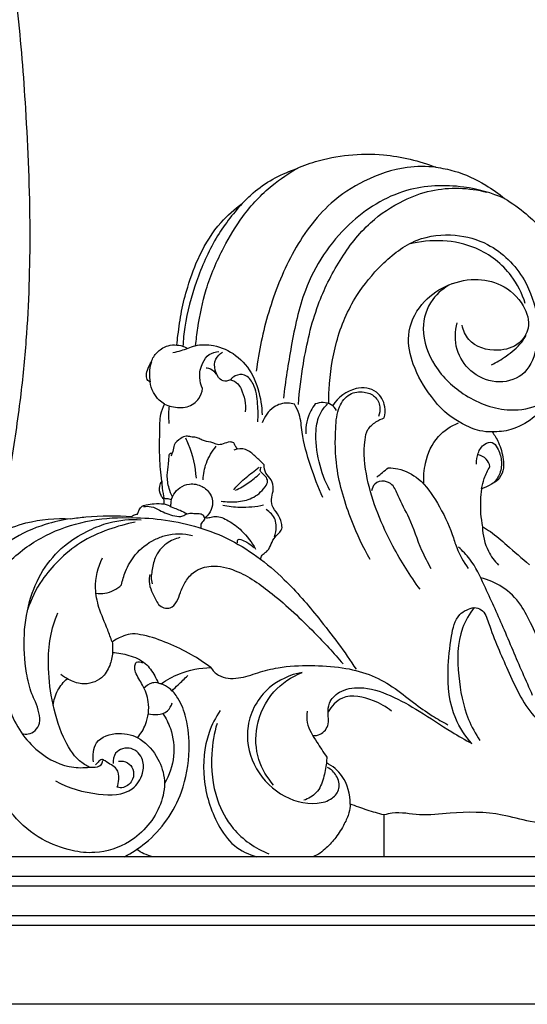
# Model space of a CAD drawing. Units: millimetres. Extents: x 0 to 3483, y 0 to 2367.
# Drawn here: x 2387 to 2481, y 364 to 547 of the extents above; entities that cross this region are included whole.
import ezdxf

# ---------------------------------------------------------------- set-up
doc = ezdxf.new("R2010")
doc.units = ezdxf.units.MM
doc.header["$MEASUREMENT"] = 0

msp = doc.modelspace()

# ---------------------------------------------------------------- linework, layer by layer
for points in [[(2584.25, 391.64), (2286.68, 391.64)], [(2584.16, 387.95), (2283.06, 387.95)], [(2281.13, 386.23), (2584.16, 386.23)], [(2584.16, 380.68), (2281.13, 380.68)], [(2281.13, 378.93), (2584.16, 378.93)], [(2584.16, 364.24), (2274.58, 364.24)]]:
    msp.add_lwpolyline(points)
for points, knots in [([(2384.74, 561.07, 1280.5), (2385.41, 557.04, 1280.5), (2386.88, 546.91, 1280.5), (2388.24, 529.18, 1280.5), (2389.09, 508.69, 1280.5), (2388.54, 490.77, 1280.5), (2387.1, 476.18, 1280.5), (2385.33, 464.29, 1280.5), (2383.94, 455.92, 1280.5), (2383.2, 451.79, 1280.5)], [84.977204, 84.977204, 84.977204, 84.977204, 97.238169, 115.684302, 138.279235, 158.751743, 169.379956, 182.253969, 194.825196, 194.825196, 194.825196, 194.825196]), ([(2437.97, 519.25, 1280.5), (2439.24, 519.82, 1280.5), (2442.51, 521.06, 1280.5), (2448.09, 522.12, 1280.5), (2455.7, 522.19, 1280.5), (2461.14, 520.87, 1280.5), (2464.24, 519.66, 1280.5)], [11.624209, 11.624209, 11.624209, 11.624209, 15.808919, 22.052881, 28.54961, 38.540649, 38.540649, 38.540649, 38.540649]), ([(2419.62, 486.54, 1280.5), (2419.74, 487.63, 1280.5), (2420.22, 491.14, 1280.5), (2421.41, 497.42, 1280.5), (2424.49, 504.34, 1280.5), (2428.42, 511.01, 1280.5), (2433.15, 516.02, 1280.5), (2436.94, 518.59, 1280.5), (2438.6, 519.52, 1280.5)], [0, 0, 0, 0, 3.295182, 10.616499, 19.079743, 25.864518, 33.784248, 39.512185, 39.512185, 39.512185, 39.512185]), ([(2464.24, 519.66, 1280.5), (2462.47, 519.85, 1280.5), (2457.85, 519.85, 1280.5), (2451.08, 517.53, 1280.5), (2443.29, 512.4, 1280.5), (2437.19, 503.78, 1280.5), (2432.94, 492.98, 1280.5), (2431.34, 485.5, 1280.5), (2430.9, 481.79, 1280.5)], [38.540649, 38.540649, 38.540649, 38.540649, 43.866702, 52.230794, 59.604223, 71.537987, 83.131488, 94.336699, 94.336699, 94.336699, 94.336699]), ([(2464.24, 519.66, 1280.5), (2465.39, 519.52, 1280.5), (2468.64, 518.88, 1280.5), (2472.97, 516.84, 1280.5), (2475.9, 514.77, 1280.5), (2477, 513.86, 1280.5)], [0, 0, 0, 0, 3.478886, 9.892742, 14.18835, 14.18835, 14.18835, 14.18835]), ([(2428.3, 512.93, 1280.5), (2428.93, 513.63, 1280.5), (2431.7, 516.35, 1280.5), (2435.2, 518.3, 1280.5), (2437.97, 519.25, 1280.5)], [0, 0, 0, 0, 2.834638, 11.624209, 11.624209, 11.624209, 11.624209]), ([(2477, 513.86, 1280.5), (2474.59, 514.9, 1280.5), (2468.59, 516.58, 1280.5), (2457.97, 516.14, 1280.5), (2446.88, 509.23, 1280.5), (2439.73, 498.3, 1280.5), (2437.39, 486.73, 1280.5), (2436.29, 480, 1280.5), (2435.96, 476.77, 1280.5)], [14.18835, 14.18835, 14.18835, 14.18835, 22.065483, 32.682332, 45.033251, 59.754534, 70.493553, 80.228566, 80.228566, 80.228566, 80.228566]), ([(2438.71, 475.64, 1280.5), (2438.89, 478.16, 1280.5), (2439.7, 484.4, 1280.5), (2441.77, 493.59, 1280.5), (2446.16, 502.46, 1280.5), (2451.42, 509.35, 1280.5), (2457.57, 513.43, 1280.5), (2464.87, 516.13, 1280.5), (2470.37, 515.89, 1280.5), (2473.72, 515.05, 1280.5)], [0, 0, 0, 0, 7.566537, 18.875469, 28.065658, 37.074809, 44.512166, 49.889527, 60.248478, 60.248478, 60.248478, 60.248478]), ([(2477, 513.86, 1280.5), (2478.41, 513.02, 1280.5), (2482.03, 510.44, 1280.5), (2486.4, 505.51, 1280.5), (2489.15, 498.75, 1280.5), (2490.61, 492.24, 1280.5), (2490.23, 485.73, 1280.5), (2489.02, 480.16, 1280.5), (2485.53, 476.43, 1280.5), (2482.5, 472.95, 1280.5), (2478.57, 470.81, 1280.5), (2475.85, 470.51, 1280.5), (2474.7, 470.54, 1280.5)], [0, 0, 0, 0, 4.922261, 13.288129, 19.313913, 26.651265, 33.061645, 38.878229, 43.174083, 48.126228, 52.701355, 56.181766, 56.181766, 56.181766, 56.181766]), ([(2416.14, 486.65, 1280.5), (2416.2, 487.25, 1280.5), (2416.47, 489.36, 1280.5), (2416.93, 492.99, 1280.5), (2418.26, 497.99, 1280.5), (2420.32, 503.71, 1280.5), (2423.71, 509.13, 1280.5), (2426.87, 511.91, 1280.5), (2428.3, 512.93, 1280.5)], [0, 0, 0, 0, 1.818009, 6.370492, 10.961236, 17.319243, 24.578056, 29.831608, 29.831608, 29.831608, 29.831608]), ([(2428.3, 512.93, 1280.5), (2426.47, 510.96, 1280.5), (2423.01, 506.44, 1280.5), (2419.61, 498.54, 1280.5), (2417.75, 491.72, 1280.5), (2417.34, 487.64, 1280.5), (2417.26, 486.46, 1280.5)], [29.831608, 29.831608, 29.831608, 29.831608, 37.896195, 46.748362, 55.456344, 59.010222, 59.010222, 59.010222, 59.010222]), ([(2444.35, 475.81, 1280.5), (2444.35, 476.68, 1280.5), (2444.46, 480.51, 1280.5), (2445.45, 487.46, 1280.5), (2448.86, 495.5, 1280.5), (2454.16, 501.87, 1280.5), (2460.22, 506.67, 1280.5), (2467.6, 507.51, 1280.5), (2475.07, 505.42, 1280.5), (2480.86, 499.68, 1280.5), (2483.29, 492.28, 1280.5), (2483.29, 486.02, 1280.5), (2480.84, 480.57, 1280.5), (2475.23, 479.25, 1280.5), (2470.51, 481.46, 1280.5), (2467.66, 485.79, 1280.5), (2467.8, 489.21, 1280.5), (2468.22, 490.81, 1280.5)], [0, 0, 0, 0, 2.601845, 11.492598, 20.935914, 28.309373, 36.270937, 43.422989, 49.636184, 59.08503, 66.461416, 72.435643, 77.782411, 82.806863, 87.869426, 92.569464, 97.533257, 97.533257, 97.533257, 97.533257]), ([(2480.84, 494.39, 1280.5), (2480.26, 496.21, 1280.5), (2478.12, 500.49, 1280.5), (2470.83, 506.21, 1280.5), (2463.28, 506.38, 1280.5), (2459.24, 505.41, 1280.5)], [0, 0, 0, 0, 5.749368, 14.055986, 26.521714, 26.521714, 26.521714, 26.521714]), ([(2474.7, 470.54, 1280.5), (2473.93, 470.52, 1280.5), (2471.97, 470.66, 1280.5), (2469.34, 471.89, 1280.5), (2466.13, 473.81, 1280.5), (2462.85, 477.51, 1280.5), (2459.92, 482.48, 1280.5), (2458.58, 488.77, 1280.5), (2461.12, 494.38, 1280.5), (2465.9, 497.87, 1280.5), (2471.23, 499.24, 1280.5), (2476.73, 498.11, 1280.5), (2480.58, 494.64, 1280.5), (2481.98, 490.05, 1280.5), (2479.7, 486.46, 1280.5), (2475.27, 485.19, 1280.5), (2470.52, 486.56, 1280.5), (2469.34, 489.39, 1280.5), (2469.12, 490.33, 1280.5)], [56.181766, 56.181766, 56.181766, 56.181766, 58.485525, 61.971529, 64.756116, 69.683239, 76.55888, 82.00118, 88.254151, 93.74042, 99.343623, 104.270096, 109.974183, 114.176036, 117.408319, 121.550916, 127.325503, 130.2137, 130.2137, 130.2137, 130.2137]), ([(2467.18, 498.02, 1280.5), (2465.82, 497.33, 1280.5), (2463, 495.14, 1280.5), (2461.16, 489.17, 1280.5), (2463.75, 482.3, 1280.5), (2469.65, 476.74, 1280.5), (2476.98, 474.02, 1280.5), (2484.37, 475.3, 1280.5), (2487.55, 478.62, 1280.5), (2488.75, 480.66, 1280.5)], [0, 0, 0, 0, 4.57979, 10.265018, 17.416303, 25.362029, 34.089505, 39.818802, 46.901437, 46.901437, 46.901437, 46.901437]), ([(2474.57, 482.96, 1280.5), (2475.52, 483.43, 1280.5), (2477.5, 484.66, 1280.5), (2479.75, 486.51, 1280.5), (2480.76, 488.01, 1280.5), (2481.03, 488.47, 1280.5)], [0, 0, 0, 0, 3.174707, 6.989514, 8.592372, 8.592372, 8.592372, 8.592372]), ([(2411.42, 483.52, 1280.5), (2411.52, 483.86, 1280.5), (2411.94, 484.81, 1280.5), (2413.05, 485.89, 1280.5), (2414.57, 486.65, 1280.5), (2415.6, 486.71, 1280.5), (2416.14, 486.65, 1280.5)], [0, 0, 0, 0, 1.065314, 3.098926, 4.48289, 6.093825, 6.093825, 6.093825, 6.093825]), ([(2415.43, 485.28, 1280.5), (2415.94, 485.38, 1280.5), (2417.34, 485.68, 1280.5), (2419.7, 486.8, 1280.5), (2423.37, 486.74, 1280.5), (2427.41, 484.95, 1280.5), (2430.6, 481.04, 1280.5), (2431.71, 476.96, 1280.5), (2431.95, 474.46, 1280.5), (2431.96, 473.67, 1280.5)], [0, 0, 0, 0, 1.55441, 4.298, 7.714097, 12.207668, 17.142625, 22.296689, 24.664087, 24.664087, 24.664087, 24.664087]), ([(2416.14, 486.65, 1280.5), (2416.62, 486.66, 1280.5), (2417.32, 486.51, 1280.5), (2417.89, 486.14, 1280.5), (2418.04, 486.03, 1280.5)], [6.093825, 6.093825, 6.093825, 6.093825, 7.554465, 8.118256, 8.118256, 8.118256, 8.118256]), ([(2420.91, 478.56, 1280.5), (2420.62, 479.2, 1280.5), (2420.18, 480.84, 1280.5), (2420.7, 483.15, 1280.5), (2422, 485.06, 1280.5), (2423.33, 485.42, 1280.5), (2423.96, 485.45, 1280.5)], [8.901507, 8.901507, 8.901507, 8.901507, 11.020395, 13.830625, 15.747536, 17.65009, 17.65009, 17.65009, 17.65009]), ([(2426.11, 480.22, 1280.5), (2425.88, 480.08, 1280.5), (2425.23, 479.82, 1280.5), (2423.86, 480.3, 1280.5), (2423.16, 482.01, 1280.5), (2423.07, 484.06, 1280.5), (2424.13, 485.03, 1280.5), (2424.65, 485.33, 1280.5)], [12.27397, 12.27397, 12.27397, 12.27397, 13.077195, 14.281843, 16.175732, 18.233355, 20.050413, 20.050413, 20.050413, 20.050413]), ([(2411.18, 479.85, 1280.5), (2411.1, 479.86, 1280.5), (2410.7, 479.98, 1280.5), (2410.41, 480.9, 1280.5), (2410.68, 482.14, 1280.5), (2411.09, 483.06, 1280.5), (2411.42, 483.52, 1280.5)], [42.388594, 42.388594, 42.388594, 42.388594, 42.639473, 43.570815, 44.810702, 46.505066, 46.505066, 46.505066, 46.505066]), ([(2411.42, 483.52, 1280.5), (2411.19, 482.83, 1280.5), (2410.96, 481.59, 1280.5), (2411.08, 480.35, 1280.5), (2411.18, 479.85, 1280.5)], [46.505066, 46.505066, 46.505066, 46.505066, 48.676264, 50.213495, 50.213495, 50.213495, 50.213495]), ([(2421.57, 482.43, 1280.5), (2421.86, 482.43, 1280.5), (2422.64, 482.28, 1280.5), (2423.2, 481.65, 1280.5), (2423.42, 481.22, 1280.5)], [0, 0, 0, 0, 0.865649, 2.297978, 2.297978, 2.297978, 2.297978]), ([(2431.18, 472.39, 1280.5), (2431.28, 473.49, 1280.5), (2431.18, 475.88, 1280.5), (2430.83, 479, 1280.5), (2429.02, 481.35, 1280.5), (2427.09, 481.13, 1280.5), (2426.35, 480.51, 1280.5), (2426.11, 480.22, 1280.5)], [0, 0, 0, 0, 3.295183, 7.138051, 9.425347, 11.155061, 12.27397, 12.27397, 12.27397, 12.27397]), ([(2413.84, 475.68, 1280.5), (2413.49, 475.89, 1280.5), (2412.68, 476.49, 1280.5), (2411.67, 477.89, 1280.5), (2411.27, 479.15, 1280.5), (2411.18, 479.85, 1280.5)], [37.296239, 37.296239, 37.296239, 37.296239, 38.514038, 40.287246, 42.388594, 42.388594, 42.388594, 42.388594]), ([(2426.11, 480.22, 1280.5), (2426.61, 480.08, 1280.5), (2427.46, 479.63, 1280.5), (2428.63, 477.57, 1280.5), (2428.99, 475.7, 1280.5), (2428.86, 474.27, 1280.5)], [0, 0, 0, 0, 1.571075, 2.686304, 6.990835, 6.990835, 6.990835, 6.990835]), ([(2413.84, 475.68, 1280.5), (2414.26, 475.49, 1280.5), (2415.62, 475.04, 1280.5), (2418.05, 474.86, 1280.5), (2420.32, 476.4, 1280.5), (2420.82, 477.92, 1280.5), (2420.91, 478.56, 1280.5)], [0, 0, 0, 0, 1.400171, 4.302386, 6.969638, 8.901507, 8.901507, 8.901507, 8.901507]), ([(2454.67, 473.12, 1280.5), (2454.83, 473.79, 1280.5), (2454.94, 475.57, 1280.5), (2453.36, 478.55, 1280.5), (2448.68, 479.07, 1280.5), (2446.1, 476.89, 1280.5), (2445.08, 475.43, 1280.5)], [35.84635, 35.84635, 35.84635, 35.84635, 37.921769, 41.059265, 44.892079, 50.237566, 50.237566, 50.237566, 50.237566]), ([(2452.04, 446.81, 1280.5), (2450.73, 449.12, 1280.5), (2448.14, 454.68, 1280.5), (2445.61, 462.93, 1280.5), (2445.49, 470.17, 1280.5), (2445.92, 474.93, 1280.5), (2447.97, 477.82, 1280.5), (2450.76, 478.13, 1280.5), (2453.05, 477.3, 1280.5), (2454.05, 475.31, 1280.5), (2453.79, 473.96, 1280.5), (2453.56, 473.4, 1280.5)], [0, 0, 0, 0, 7.955368, 18.373195, 25.564575, 29.595013, 32.574248, 35.278576, 37.383954, 39.506403, 41.324467, 41.324467, 41.324467, 41.324467]), ([(2413.34, 461.36, 1280.5), (2413.24, 462.11, 1280.5), (2413.02, 464.23, 1280.5), (2412.9, 467.32, 1280.5), (2413, 470.71, 1280.5), (2412.97, 473.43, 1280.5), (2413.56, 475.08, 1280.5), (2413.84, 475.68, 1280.5)], [22.848893, 22.848893, 22.848893, 22.848893, 25.102709, 29.250998, 32.107333, 35.308011, 37.296239, 37.296239, 37.296239, 37.296239]), ([(2437.98, 475.65, 1280.5), (2437.59, 475.78, 1280.5), (2436.28, 476.05, 1280.5), (2433.69, 475.23, 1280.5), (2432.4, 473.33, 1280.5), (2431.99, 472.2, 1280.5)], [18.192365, 18.192365, 18.192365, 18.192365, 19.412263, 22.152851, 25.774352, 25.774352, 25.774352, 25.774352]), ([(2443.28, 458.33, 1280.5), (2442.39, 460.26, 1280.5), (2440.9, 464.26, 1280.5), (2439.37, 469.44, 1280.5), (2439.16, 473.44, 1280.5), (2438.33, 475.07, 1280.5), (2437.98, 475.65, 1280.5)], [0, 0, 0, 0, 6.374513, 12.788866, 16.15202, 18.192365, 18.192365, 18.192365, 18.192365]), ([(2441.86, 475.71, 1280.5), (2441.55, 475.31, 1280.5), (2440.46, 473.67, 1280.5), (2440.04, 471.65, 1280.5), (2440.07, 470.2, 1280.5)], [4.475475, 4.475475, 4.475475, 4.475475, 5.99677, 10.339173, 10.339173, 10.339173, 10.339173]), ([(2445.8, 474.53, 1280.5), (2445.57, 474.95, 1280.5), (2444.87, 475.75, 1280.5), (2443.33, 476.08, 1280.5), (2442.32, 475.89, 1280.5), (2441.86, 475.71, 1280.5)], [0, 0, 0, 0, 1.438025, 3.005901, 4.475475, 4.475475, 4.475475, 4.475475]), ([(2444.54, 459.67, 1280.5), (2443.67, 461.34, 1280.5), (2442.33, 464.98, 1280.5), (2441.73, 469.91, 1280.5), (2442.43, 473.73, 1280.5), (2443.6, 475.2, 1280.5), (2444.13, 475.71, 1280.5)], [0, 0, 0, 0, 5.656906, 11.488617, 14.762856, 16.965315, 16.965315, 16.965315, 16.965315]), ([(2414.7, 475.36, 1280.5), (2414.65, 474.9, 1280.5), (2414.57, 473.8, 1280.5), (2414.61, 472.7, 1280.5), (2414.68, 472.06, 1280.5)], [0, 0, 0, 0, 1.389016, 3.300345, 3.300345, 3.300345, 3.300345]), ([(2461.31, 441.31, 1280.5), (2459.42, 443.83, 1280.5), (2455.39, 450.31, 1280.5), (2451.5, 459.72, 1280.5), (2450.69, 467.28, 1280.5), (2451.44, 471.09, 1280.5), (2452.98, 472.4, 1280.5), (2454.11, 472.95, 1280.5), (2454.67, 473.12, 1280.5)], [0, 0, 0, 0, 9.428993, 22.874191, 30.08318, 32.062219, 34.115011, 35.84635, 35.84635, 35.84635, 35.84635]), ([(2462.03, 460.81, 1280.5), (2461.93, 462.12, 1280.5), (2462.18, 465.28, 1280.5), (2464.11, 469.76, 1280.5), (2467.05, 471.63, 1280.5), (2468.44, 472.2, 1280.5)], [0, 0, 0, 0, 3.951587, 9.416555, 13.91592, 13.91592, 13.91592, 13.91592]), ([(2474.7, 470.54, 1280.5), (2475.14, 469.93, 1280.5), (2476.09, 468.32, 1280.5), (2476.8, 465.84, 1280.5), (2476.9, 463.34, 1280.5), (2475.95, 461.65, 1280.5), (2474.42, 460.68, 1280.5), (2473.37, 460.18, 1280.5), (2472.73, 459.96, 1280.5)], [0, 0, 0, 0, 2.276767, 5.548851, 7.696015, 9.578289, 11.029632, 13.058633, 13.058633, 13.058633, 13.058633]), ([(2426.74, 468.5, 1280.5), (2426.51, 468.59, 1280.5), (2425.81, 468.78, 1280.5), (2424.85, 468.26, 1280.5), (2423.71, 468.06, 1280.5), (2422.64, 468.67, 1280.5), (2421.48, 468.72, 1280.5), (2420.5, 469.19, 1280.5), (2419.68, 469.58, 1280.5), (2418.79, 469.55, 1280.5), (2417.82, 469.84, 1280.5), (2416.69, 469.22, 1280.5), (2415.49, 468.35, 1280.5), (2415.53, 466.97, 1280.5), (2415.18, 466.35, 1280.5), (2415.02, 466.1, 1280.5)], [1.336548, 1.336548, 1.336548, 1.336548, 2.061449, 3.414185, 4.448498, 5.373616, 6.975162, 7.846401, 8.63997, 9.626387, 10.485244, 11.559221, 13.320043, 14.533056, 15.409611, 15.409611, 15.409611, 15.409611]), ([(2417.78, 469.42, 1280.5), (2417.95, 469.04, 1280.5), (2418.97, 466.68, 1280.5), (2419.55, 464.11, 1280.5), (2419.72, 461.96, 1280.5)], [0, 0, 0, 0, 1.25267, 7.723854, 7.723854, 7.723854, 7.723854]), ([(2427.38, 467.33, 1280.5), (2427.24, 467.53, 1280.5), (2427, 467.91, 1280.5), (2426.81, 468.31, 1280.5), (2426.74, 468.5, 1280.5)], [0, 0, 0, 0, 0.732868, 1.336548, 1.336548, 1.336548, 1.336548]), ([(2471.8, 464.56, 1280.5), (2471.75, 465.24, 1280.5), (2471.98, 466.63, 1280.5), (2472.96, 468.27, 1280.5), (2474.82, 468.86, 1280.5), (2475.91, 467.22, 1280.5), (2476.56, 465.29, 1280.5), (2476.31, 462.86, 1280.5), (2475.44, 461.55, 1280.5), (2474.97, 461.05, 1280.5)], [0, 0, 0, 0, 2.037314, 4.119929, 5.532703, 6.905983, 9.301786, 11.782981, 13.870679, 13.870679, 13.870679, 13.870679]), ([(2415.32, 458.45, 1280.5), (2415.07, 458.96, 1280.5), (2414.58, 460.26, 1280.5), (2414.25, 462.35, 1280.5), (2414.59, 464.21, 1280.5), (2414.66, 465.51, 1280.5), (2414.74, 466.13, 1280.5), (2414.78, 466.38, 1280.5)], [0, 0, 0, 0, 1.689569, 4.17061, 6.221569, 7.308165, 8.083366, 8.083366, 8.083366, 8.083366]), ([(2414.78, 466.38, 1280.5), (2414.84, 466.45, 1280.5), (2414.98, 466.57, 1280.5), (2415.17, 466.63, 1280.5), (2415.26, 466.64, 1280.5)], [8.0833655, 8.0833655, 8.0833655, 8.0833655, 8.3500942, 8.6363327, 8.6363327, 8.6363327, 8.6363327]), ([(2421.01, 461.65, 1280.5), (2421.06, 462.69, 1280.5), (2421.49, 464.95, 1280.5), (2422.69, 466.93, 1280.5), (2423.47, 467.85, 1280.5)], [0, 0, 0, 0, 3.135113, 6.771402, 6.771402, 6.771402, 6.771402]), ([(2432.33, 464.43, 1280.5), (2432.03, 464.76, 1280.5), (2431.23, 465.55, 1280.5), (2430.15, 466.56, 1280.5), (2428.64, 467.54, 1280.5), (2427.42, 467.4, 1280.5), (2426.75, 467.15, 1280.5)], [19.771326, 19.771326, 19.771326, 19.771326, 21.100483, 23.127137, 24.235063, 26.390753, 26.390753, 26.390753, 26.390753]), ([(2474.26, 464.08, 1280.5), (2474.17, 464.59, 1280.5), (2473.73, 465.66, 1280.5), (2472.67, 466.13, 1280.5), (2472.13, 466.24, 1280.5)], [4.407962, 4.407962, 4.407962, 4.407962, 5.977208, 7.612944, 7.612944, 7.612944, 7.612944]), ([(2431.73, 446.86, 1280.5), (2431.76, 447.14, 1280.5), (2431.93, 447.78, 1280.5), (2432.95, 448.24, 1280.5), (2433.59, 449.41, 1280.5), (2434.05, 450.76, 1280.5), (2435.01, 451.61, 1280.5), (2435.8, 452.52, 1280.5), (2435.52, 453.89, 1280.5), (2434.97, 455.36, 1280.5), (2433.69, 456.69, 1280.5), (2433.69, 458.43, 1280.5), (2434.22, 459.94, 1280.5), (2433.84, 461.67, 1280.5), (2432.51, 462.76, 1280.5), (2432.34, 463.89, 1280.5), (2432.33, 464.43, 1280.5)], [0, 0, 0, 0, 0.83179, 1.815324, 3.134248, 4.68628, 6.016602, 6.98799, 8.067361, 9.911169, 11.774194, 13.270428, 14.823789, 16.5928, 18.138499, 19.771326, 19.771326, 19.771326, 19.771326]), ([(2424.4, 457.68, 1280.5), (2425.34, 457.51, 1280.5), (2427.27, 457.45, 1280.5), (2430.3, 458.06, 1280.5), (2432.14, 459.67, 1280.5), (2433.19, 461.31, 1280.5), (2432.66, 462.28, 1280.5), (2432.09, 462.74, 1280.5), (2431.53, 463.28, 1280.5), (2431.68, 463.8, 1280.5), (2431.82, 464.03, 1280.5)], [0, 0, 0, 0, 2.858538, 5.778481, 8.958072, 10.166467, 11.036443, 11.920103, 12.428095, 13.233501, 13.233501, 13.233501, 13.233501]), ([(2426.7, 459.8, 1280.5), (2427.25, 460.42, 1280.5), (2428.52, 461.76, 1280.5), (2430.22, 463.01, 1280.5), (2431.22, 463.82, 1280.5), (2431.42, 463.99, 1280.5)], [0, 0, 0, 0, 2.468485, 5.528865, 6.318737, 6.318737, 6.318737, 6.318737]), ([(2427.06, 459.68, 1280.5), (2427.88, 460.08, 1280.5), (2429.46, 460.99, 1280.5), (2430.88, 462.15, 1280.5), (2431.54, 462.78, 1280.5)], [0, 0, 0, 0, 2.728276, 5.463464, 5.463464, 5.463464, 5.463464]), ([(2455.4, 463.88, 1280.5), (2456, 463.86, 1280.5), (2458.02, 463.62, 1280.5), (2461.68, 461.78, 1280.5), (2464.76, 457.11, 1280.5), (2466.97, 452.75, 1280.5), (2468.21, 448.43, 1280.5), (2469.39, 446.38, 1280.5), (2470.23, 445.18, 1280.5)], [2.749095, 2.749095, 2.749095, 2.749095, 4.560725, 8.826079, 14.503775, 20.933829, 23.512791, 27.925413, 27.925413, 27.925413, 27.925413]), ([(2472.73, 459.96, 1280.5), (2472.84, 460.61, 1280.5), (2473.2, 462.04, 1280.5), (2473.84, 463.38, 1280.5), (2474.26, 464.08, 1280.5)], [0, 0, 0, 0, 1.970661, 4.407962, 4.407962, 4.407962, 4.407962]), ([(2413.76, 458.03, 1280.5), (2413.54, 458.23, 1280.5), (2412.99, 458.93, 1280.5), (2412.79, 460.23, 1280.5), (2413.16, 461.08, 1280.5), (2413.34, 461.36, 1280.5)], [19.240352, 19.240352, 19.240352, 19.240352, 20.117085, 21.861778, 22.848893, 22.848893, 22.848893, 22.848893]), ([(2413.34, 461.36, 1280.5), (2413.35, 460.94, 1280.5), (2413.42, 459.85, 1280.5), (2413.63, 458.77, 1280.5), (2413.81, 458.13, 1280.5)], [0, 0, 0, 0, 1.263321, 3.276622, 3.276622, 3.276622, 3.276622]), ([(2415.06, 456.66, 1280.5), (2415.05, 456.92, 1280.5), (2415.06, 457.33, 1280.5), (2415.14, 458.14, 1280.5), (2415.64, 459.13, 1280.5), (2416.7, 460.33, 1280.5), (2418.62, 461.05, 1280.5), (2420.85, 460.64, 1280.5), (2422.32, 459.24, 1280.5), (2422.91, 457.62, 1280.5), (2422.62, 455.99, 1280.5), (2421.91, 455.03, 1280.5), (2421.45, 454.63, 1280.5)], [0, 0, 0, 0, 0.76844, 1.241946, 2.409317, 4.035216, 5.94001, 8.309201, 10.426393, 11.729708, 13.339675, 15.173989, 15.173989, 15.173989, 15.173989]), ([(2463.37, 445.13, 1280.5), (2462.76, 446.23, 1280.5), (2461.15, 449.26, 1280.5), (2459.71, 454.08, 1280.5), (2457.47, 457.88, 1280.5), (2456.47, 460.69, 1280.5), (2454.64, 461.57, 1280.5), (2452.83, 461.16, 1280.5), (2452.39, 460.05, 1280.5), (2452.31, 459.6, 1280.5)], [0, 0, 0, 0, 3.770833, 10.264784, 14.880563, 17.212246, 18.737598, 20.604628, 21.985339, 21.985339, 21.985339, 21.985339]), ([(2472.73, 459.96, 1280.5), (2472.62, 459.25, 1280.5), (2472.39, 456.9, 1280.5), (2472.57, 454.51, 1280.5), (2472.88, 452.89, 1280.5)], [13.058633, 13.058633, 13.058633, 13.058633, 15.215352, 20.156139, 20.156139, 20.156139, 20.156139]), ([(2408.84, 455.27, 1280.5), (2408.9, 455.48, 1280.5), (2409.1, 455.93, 1280.5), (2409.48, 456.72, 1280.5), (2410.63, 457.04, 1280.5), (2412.04, 457.25, 1280.5), (2413.17, 457.23, 1280.5), (2413.8, 457.16, 1280.5)], [12.513413, 12.513413, 12.513413, 12.513413, 13.154261, 14.001559, 15.014635, 16.478844, 18.363467, 18.363467, 18.363467, 18.363467]), ([(2413.8, 457.16, 1280.5), (2413.81, 457.29, 1280.5), (2413.83, 457.58, 1280.5), (2413.79, 457.87, 1280.5), (2413.76, 458.03, 1280.5)], [18.3634674, 18.3634674, 18.3634674, 18.3634674, 18.7606379, 19.2403523, 19.2403523, 19.2403523, 19.2403523]), ([(2413.8, 457.16, 1280.5), (2414.04, 457.08, 1280.5), (2414.69, 456.85, 1280.5), (2415.64, 456.38, 1280.5), (2416.85, 455.96, 1280.5), (2417.61, 455.56, 1280.5), (2418.04, 455.32, 1280.5)], [0, 0, 0, 0, 0.778054, 2.054987, 3.174316, 4.625236, 4.625236, 4.625236, 4.625236]), ([(2413.81, 458.13, 1280.5), (2413.94, 458.16, 1280.5), (2414.4, 458.23, 1280.5), (2414.86, 458.07, 1280.5), (2415.13, 457.9, 1280.5)], [3.276622, 3.276622, 3.276622, 3.276622, 3.681018, 4.645183, 4.645183, 4.645183, 4.645183]), ([(2407.82, 454.83, 1280.5), (2407.9, 454.91, 1280.5), (2408.18, 455.17, 1280.5), (2408.58, 455.27, 1280.5), (2408.84, 455.27, 1280.5)], [11.379482, 11.379482, 11.379482, 11.379482, 11.728789, 12.513413, 12.513413, 12.513413, 12.513413]), ([(2409.96, 456.66, 1280.5), (2410.43, 456.74, 1280.5), (2411.5, 456.76, 1280.5), (2413.32, 455.75, 1280.5), (2415.16, 454.97, 1280.5), (2417.11, 454.69, 1280.5), (2417.91, 455.34, 1280.5), (2418.72, 455.47, 1280.5), (2419.55, 455.34, 1280.5), (2420.45, 455.47, 1280.5), (2421.13, 455.03, 1280.5), (2421.44, 454.18, 1280.5), (2420.51, 453.68, 1280.5), (2420.56, 452.98, 1280.5), (2420.61, 452.67, 1280.5)], [0, 0, 0, 0, 1.429905, 3.071088, 6.111556, 7.605718, 8.502383, 9.048755, 10.029268, 11.026484, 11.650349, 12.352093, 13.255331, 14.196365, 14.196365, 14.196365, 14.196365]), ([(2424.66, 456.94, 1280.5), (2425.71, 456.72, 1280.5), (2428.25, 456.42, 1280.5), (2430.82, 456.66, 1280.5), (2432.25, 456.96, 1280.5)], [0, 0, 0, 0, 3.23509, 7.636261, 7.636261, 7.636261, 7.636261]), ([(2434.27, 451.03, 1280.5), (2434.49, 451.63, 1280.5), (2434.67, 452.72, 1280.5), (2434.45, 454.67, 1280.5), (2433.44, 455.67, 1280.5), (2432.73, 456.09, 1280.5)], [0, 0, 0, 0, 1.914829, 3.269966, 5.740238, 5.740238, 5.740238, 5.740238]), ([(2380.64, 441.06, 1280.5), (2381.9, 443.05, 1280.5), (2385.16, 447.05, 1280.5), (2393.67, 453.1, 1280.5), (2401.89, 454.73, 1280.5), (2407.09, 454.6, 1280.5)], [0, 0, 0, 0, 7.062214, 15.323787, 30.916056, 30.916056, 30.916056, 30.916056]), ([(2396.46, 454.39, 1280.5), (2394.85, 454.17, 1280.5), (2391, 453.28, 1280.5), (2386.13, 451.16, 1280.5), (2383.31, 448.87, 1280.5), (2382.37, 447.98, 1280.5)], [13.626024, 13.626024, 13.626024, 13.626024, 18.504971, 25.451535, 29.323136, 29.323136, 29.323136, 29.323136]), ([(2383.2, 451.79, 1280.5), (2384.78, 452.56, 1280.5), (2389.06, 454.15, 1280.5), (2393.68, 454.56, 1280.5), (2396.46, 454.39, 1280.5)], [0, 0, 0, 0, 5.266509, 13.626024, 13.626024, 13.626024, 13.626024]), ([(2387.42, 414.51, 1280.5), (2387.79, 414.41, 1280.5), (2388.67, 414.34, 1280.5), (2389.97, 415.01, 1280.5), (2390.87, 416.51, 1280.5), (2390.57, 418.46, 1280.5), (2389.99, 420.25, 1280.5), (2388.87, 422.59, 1280.5), (2387.96, 426.8, 1280.5), (2387.55, 432.88, 1280.5), (2388.69, 439.66, 1280.5), (2391.41, 445.57, 1280.5), (2395.37, 449.79, 1280.5), (2399.62, 452.24, 1280.5), (2404.16, 454.07, 1280.5), (2407.52, 454.35, 1280.5), (2409.52, 454.22, 1280.5)], [0, 0, 0, 0, 1.138228, 2.557416, 4.149313, 6.055934, 8.201098, 9.862641, 13.792777, 21.002803, 28.052859, 34.212696, 40.258764, 45.046298, 48.851679, 54.888767, 54.888767, 54.888767, 54.888767]), ([(2408.41, 453.79, 1280.5), (2406.73, 453.45, 1280.5), (2403.24, 452.43, 1280.5), (2398.24, 450.24, 1280.5), (2394.22, 446.8, 1280.5), (2390.64, 442.75, 1280.5), (2389.07, 439.43, 1280.5), (2388.43, 437.49, 1280.5)], [0, 0, 0, 0, 5.154524, 10.87717, 16.205158, 20.890669, 27.017095, 27.017095, 27.017095, 27.017095]), ([(2396.46, 454.39, 1280.5), (2397.38, 454.54, 1280.5), (2401.15, 455.01, 1280.5), (2404.97, 455.04, 1280.5), (2407.82, 454.83, 1280.5)], [0, 0, 0, 0, 2.79593, 11.379482, 11.379482, 11.379482, 11.379482]), ([(2407.09, 454.6, 1280.5), (2409.15, 454.63, 1280.5), (2415.4, 454.26, 1280.5), (2425.92, 451.47, 1280.5), (2435.53, 444.2, 1280.5), (2443.03, 435.44, 1280.5), (2447.29, 429.72, 1280.5), (2449.44, 426.44, 1280.5)], [30.916056, 30.916056, 30.916056, 30.916056, 37.105865, 49.665236, 62.898406, 72.497743, 84.254167, 84.254167, 84.254167, 84.254167]), ([(2421.22, 454.72, 1280.5), (2421.29, 454.68, 1280.5), (2421.63, 454.54, 1280.5), (2422.35, 454.66, 1280.5), (2423.78, 455.01, 1280.5), (2425.96, 454.02, 1280.5), (2428.55, 452.03, 1280.5), (2430.09, 450.03, 1280.5), (2430.78, 448.77, 1280.5)], [0, 0, 0, 0, 0.250403, 1.064055, 2.114678, 4.641313, 7.71922, 12.01944, 12.01944, 12.01944, 12.01944]), ([(2405.89, 442.13, 1280.5), (2406.05, 442.98, 1280.5), (2406.64, 444.96, 1280.5), (2408.44, 448.12, 1280.5), (2411.25, 450.31, 1280.5), (2414.92, 451.7, 1280.5), (2417.42, 451.68, 1280.5), (2419.04, 451.31, 1280.5)], [5.135161, 5.135161, 5.135161, 5.135161, 7.715049, 11.293038, 15.878221, 18.047696, 23.018437, 23.018437, 23.018437, 23.018437]), ([(2472.88, 452.89, 1280.5), (2472.93, 451.35, 1280.5), (2473.53, 448.69, 1280.5), (2475.12, 446.55, 1280.5), (2475.88, 445.79, 1280.5)], [20.156139, 20.156139, 20.156139, 20.156139, 24.79025, 28.006853, 28.006853, 28.006853, 28.006853]), ([(2472.88, 452.89, 1280.5), (2473.39, 452.62, 1280.5), (2475.03, 451.68, 1280.5), (2477.77, 449.09, 1280.5), (2480.22, 447.08, 1280.5), (2481.62, 445.85, 1280.5)], [0, 0, 0, 0, 1.721239, 5.64983, 11.243643, 11.243643, 11.243643, 11.243643]), ([(2416.71, 450.9, 1280.5), (2415.84, 450.7, 1280.5), (2413.92, 449.89, 1280.5), (2412, 447.49, 1280.5), (2411.6, 445.14, 1280.5), (2411.33, 443.5, 1280.5), (2411.47, 442.71, 1280.5), (2411.59, 442.3, 1280.5)], [0, 0, 0, 0, 2.675156, 6.090069, 8.661577, 9.770232, 11.034294, 11.034294, 11.034294, 11.034294]), ([(2427.41, 449.92, 1280.5), (2427.36, 450.09, 1280.5), (2427.36, 450.43, 1280.5), (2427.61, 450.59, 1280.5), (2427.7, 450.62, 1280.5)], [0, 0, 0, 0, 0.5403139, 0.8271883, 0.8271883, 0.8271883, 0.8271883]), ([(2427.7, 450.62, 1280.5), (2428.11, 450.51, 1280.5), (2429.14, 450.12, 1280.5), (2430.03, 449.47, 1280.5), (2430.5, 449, 1280.5)], [0.827188, 0.827188, 0.827188, 0.827188, 2.11628, 4.090428, 4.090428, 4.090428, 4.090428]), ([(2482.21, 421.59, 1280.5), (2480.98, 424.37, 1280.5), (2479.14, 428.57, 1280.5), (2476.25, 435.44, 1280.5), (2473.66, 441.11, 1280.5), (2471.23, 446.38, 1280.5), (2469.2, 448.44, 1280.5), (2468.44, 449.12, 1280.5)], [0, 0, 0, 0, 9.119867, 13.758157, 22.363806, 27.888747, 30.946684, 30.946684, 30.946684, 30.946684]), ([(2404.15, 431.52, 1280.5), (2403.87, 432.27, 1280.5), (2403.09, 434.42, 1280.5), (2401.64, 437.61, 1280.5), (2400.7, 442.21, 1280.5), (2401.5, 445.41, 1280.5), (2402.33, 447.16, 1280.5)], [0, 0, 0, 0, 2.399725, 6.87712, 10.478905, 16.291836, 16.291836, 16.291836, 16.291836]), ([(2396.7, 392.8, 1280.5), (2394.77, 393.23, 1280.5), (2390.68, 394.75, 1280.5), (2385.34, 399.21, 1280.5), (2381.53, 405.98, 1280.5), (2378.31, 414.52, 1280.5), (2377.31, 424.38, 1280.5), (2378.76, 435.12, 1280.5), (2382.23, 441.42, 1280.5), (2384.55, 444.42, 1280.5)], [0, 0, 0, 0, 5.934364, 12.866796, 20.370413, 28.968088, 40.127754, 49.722209, 61.094617, 61.094617, 61.094617, 61.094617]), ([(2411.12, 444.03, 1280.5), (2411.03, 443.61, 1280.5), (2410.92, 442.56, 1280.5), (2411.37, 440.98, 1280.5), (2412.13, 439.65, 1280.5), (2412.68, 438.41, 1280.5), (2413.72, 437.78, 1280.5), (2415.13, 437.73, 1280.5), (2416.26, 439.01, 1280.5), (2416.82, 440.83, 1280.5), (2417.7, 442.84, 1280.5), (2419.49, 444.92, 1280.5), (2422.96, 445.97, 1280.5), (2428.28, 444.65, 1280.5), (2434.64, 440.07, 1280.5), (2441.09, 434.01, 1280.5), (2445.29, 429.48, 1280.5), (2447, 427.48, 1280.5)], [0, 0, 0, 0, 1.268456, 3.12602, 4.792871, 5.908805, 7.08553, 8.242234, 9.844988, 11.709813, 14.002263, 16.394445, 19.701906, 24.247474, 32.301103, 42.931939, 50.823003, 50.823003, 50.823003, 50.823003]), ([(2488.12, 421.36, 1280.5), (2486.94, 423.98, 1280.5), (2484.91, 428.4, 1280.5), (2482.29, 434.11, 1280.5), (2480.11, 438.64, 1280.5), (2476.86, 441.9, 1280.5), (2473.98, 443.1, 1280.5), (2472.57, 443.45, 1280.5)], [0, 0, 0, 0, 8.629116, 14.584432, 18.860856, 23.647455, 28.00624, 28.00624, 28.00624, 28.00624]), ([(2401.13, 440.56, 1280.5), (2401.68, 440.48, 1280.5), (2403.42, 440.46, 1280.5), (2405.04, 441.35, 1280.5), (2405.89, 442.13, 1280.5)], [0, 0, 0, 0, 1.674727, 5.135161, 5.135161, 5.135161, 5.135161]), ([(2470.93, 412.66, 1280.5), (2469.71, 414.04, 1280.5), (2466.88, 418.18, 1280.5), (2466.25, 425.5, 1280.5), (2466.94, 431.82, 1280.5), (2467.93, 436.68, 1280.5), (2470.39, 437.72, 1280.5), (2471.36, 437.94, 1280.5)], [37.723893, 37.723893, 37.723893, 37.723893, 43.245348, 52.412664, 58.694607, 62.985263, 65.968812, 65.968812, 65.968812, 65.968812]), ([(2471.36, 437.94, 1280.5), (2470.47, 436.76, 1280.5), (2468.15, 432.85, 1280.5), (2468.22, 425.35, 1280.5), (2469.53, 418.23, 1280.5), (2471.6, 414.46, 1280.5), (2472.42, 413.22, 1280.5)], [65.968812, 65.968812, 65.968812, 65.968812, 70.402482, 79.278715, 87.558474, 92.019865, 92.019865, 92.019865, 92.019865]), ([(2471.36, 437.94, 1280.5), (2471.81, 437.88, 1280.5), (2473.25, 437.48, 1280.5), (2474.75, 432.67, 1280.5), (2477.6, 426.34, 1280.5), (2480.92, 418.79, 1280.5), (2484.61, 415.7, 1280.5), (2485.83, 414.83, 1280.5)], [0, 0, 0, 0, 1.332435, 4.163314, 13.644013, 23.425794, 27.904836, 27.904836, 27.904836, 27.904836]), ([(2384.65, 436.45, 1280.5), (2383.88, 433.53, 1280.5), (2383.22, 427.61, 1280.5), (2384.58, 418.54, 1280.5), (2389.29, 411.18, 1280.5), (2395.85, 407.94, 1280.5), (2399.76, 408.24, 1280.5), (2402.06, 408.35, 1280.5), (2402.37, 409.21, 1280.5), (2402.42, 409.48, 1280.5)], [0, 0, 0, 0, 9.076427, 17.614321, 27.089438, 34.288091, 37.794874, 39.430916, 40.256581, 40.256581, 40.256581, 40.256581]), ([(2399.95, 408.24, 1280.5), (2399.29, 408.58, 1280.5), (2397.14, 409.93, 1280.5), (2394.58, 414.38, 1280.5), (2392.83, 420.55, 1280.5), (2392.16, 426.86, 1280.5), (2392.48, 432.35, 1280.5), (2393.45, 435.49, 1280.5), (2394.07, 436.96, 1280.5)], [0, 0, 0, 0, 2.21628, 7.505954, 14.801935, 21.478899, 26.419347, 31.212987, 31.212987, 31.212987, 31.212987]), ([(2407.9, 433.06, 1280.5), (2407.36, 432.98, 1280.5), (2406.03, 432.65, 1280.5), (2404.81, 432, 1280.5), (2404.15, 431.52, 1280.5)], [37.209365, 37.209365, 37.209365, 37.209365, 38.829691, 41.290773, 41.290773, 41.290773, 41.290773]), ([(2404.15, 431.52, 1280.5), (2404.18, 431.21, 1280.5), (2404.22, 430.57, 1280.5), (2404.22, 429.92, 1280.5), (2404.21, 429.58, 1280.5)], [41.290773, 41.290773, 41.290773, 41.290773, 42.199679, 43.227491, 43.227491, 43.227491, 43.227491]), ([(2422.44, 426.77, 1280.5), (2421.29, 427.64, 1280.5), (2418.74, 429.36, 1280.5), (2414.51, 431.31, 1280.5), (2410.84, 432.72, 1280.5), (2408.57, 433, 1280.5), (2407.9, 433.06, 1280.5)], [21.200781, 21.200781, 21.200781, 21.200781, 25.518666, 30.386034, 35.165779, 37.209365, 37.209365, 37.209365, 37.209365]), ([(2404.21, 429.58, 1280.5), (2404.17, 428.75, 1280.5), (2403.78, 427.03, 1280.5), (2402.17, 424.35, 1280.5), (2398.84, 423.37, 1280.5), (2396.26, 424.37, 1280.5), (2395.05, 425.16, 1280.5), (2394.61, 425.51, 1280.5)], [43.227491, 43.227491, 43.227491, 43.227491, 45.709988, 48.452996, 52.242287, 54.874124, 56.571703, 56.571703, 56.571703, 56.571703]), ([(2404.21, 429.58, 1280.5), (2405.23, 429.53, 1280.5), (2407.35, 429.11, 1280.5), (2410.36, 427.88, 1280.5), (2411.84, 425.65, 1280.5), (2412.5, 424.37, 1280.5), (2412.69, 423.92, 1280.5)], [0, 0, 0, 0, 3.071558, 6.478414, 9.36848, 10.830927, 10.830927, 10.830927, 10.830927]), ([(2408.84, 413.75, 1280.5), (2409.46, 414.48, 1280.5), (2410.73, 416.54, 1280.5), (2411.18, 420.15, 1280.5), (2410, 423.41, 1280.5), (2408.54, 425.38, 1280.5), (2408.23, 426.91, 1280.5), (2408.64, 428.02, 1280.5), (2409.45, 427.82, 1280.5), (2409.78, 427.65, 1280.5)], [0, 0, 0, 0, 2.890538, 7.113878, 10.377727, 13.09888, 14.304776, 15.025963, 16.135595, 16.135595, 16.135595, 16.135595]), ([(2413.25, 423.75, 1280.5), (2414.29, 424.5, 1280.5), (2417.17, 426.11, 1280.5), (2420.46, 426.73, 1280.5), (2422.44, 426.77, 1280.5)], [11.414199, 11.414199, 11.414199, 11.414199, 15.284081, 21.200781, 21.200781, 21.200781, 21.200781]), ([(2422.44, 426.77, 1280.5), (2422.82, 426.22, 1280.5), (2424.2, 424.75, 1280.5), (2427.68, 424.59, 1280.5), (2431.21, 425.87, 1280.5), (2435.65, 427.03, 1280.5), (2440.95, 427.24, 1280.5), (2446.64, 426.93, 1280.5), (2451.83, 425.68, 1280.5), (2456.26, 423.33, 1280.5), (2459.88, 420.36, 1280.5), (2463.28, 417.94, 1280.5), (2465.48, 416.68, 1280.5), (2466.46, 416.16, 1280.5)], [0, 0, 0, 0, 2.018955, 5.750464, 9.498362, 13.381508, 19.441382, 25.324303, 30.450572, 35.303076, 40.224438, 44.483155, 47.806773, 47.806773, 47.806773, 47.806773]), ([(2393.2, 419.73, 1280.5), (2393.31, 420.7, 1280.5), (2393.86, 422.59, 1280.5), (2395.1, 424.09, 1280.5), (2395.8, 424.7, 1280.5)], [0, 0, 0, 0, 2.940146, 5.717643, 5.717643, 5.717643, 5.717643]), ([(2415.25, 422.46, 1280.5), (2415.63, 422.83, 1280.5), (2416.6, 423.77, 1280.5), (2417.57, 424.71, 1280.5), (2418.16, 425.27, 1280.5)], [0, 0, 0, 0, 1.59438, 4.049041, 4.049041, 4.049041, 4.049041]), ([(2439.41, 425.88, 1280.5), (2437.21, 425.43, 1280.5), (2432.42, 423.36, 1280.5), (2428.51, 416.33, 1280.5), (2429.9, 408.44, 1280.5), (2434.92, 402.83, 1280.5), (2440.84, 401.06, 1280.5), (2444.9, 402.12, 1280.5), (2446.63, 404.29, 1280.5), (2445.97, 406.77, 1280.5), (2444.79, 407.86, 1280.5), (2444.15, 408.22, 1280.5)], [0, 0, 0, 0, 6.75407, 14.864124, 22.045344, 29.405296, 36.439771, 39.336745, 41.526056, 43.962695, 46.186176, 46.186176, 46.186176, 46.186176]), ([(2434.12, 404.95, 1280.5), (2432.92, 406.31, 1280.5), (2430.85, 409.75, 1280.5), (2430.56, 416.25, 1280.5), (2433.54, 422.47, 1280.5), (2437.45, 425.06, 1280.5), (2439.41, 425.88, 1280.5)], [-25.12709, -25.12709, -25.12709, -25.12709, -19.673176, -13.520378, -6.3717, 0, 0, 0, 0]), ([(2406.4, 391.64, 1280.5), (2407.79, 392.35, 1280.5), (2412.37, 395.32, 1280.5), (2417.28, 402.33, 1280.5), (2418.66, 410.83, 1280.5), (2418.23, 416.84, 1280.5), (2416.76, 420.71, 1280.5), (2415.02, 422.85, 1280.5), (2413.8, 423.53, 1280.5), (2413.25, 423.75, 1280.5)], [0, 0, 0, 0, 4.685028, 16.281921, 24.246545, 30.172951, 34.16023, 36.479132, 38.271865, 38.271865, 38.271865, 38.271865]), ([(2412.69, 423.92, 1280.5), (2412.34, 423.98, 1280.5), (2411.3, 424.01, 1280.5), (2410.39, 423.36, 1280.5), (2409.96, 422.86, 1280.5)], [0, 0, 0, 0, 1.064949, 3.033271, 3.033271, 3.033271, 3.033271]), ([(2441.4, 414.13, 1280.5), (2441.86, 414.12, 1280.5), (2443.16, 414.3, 1280.5), (2444.55, 416.1, 1280.5), (2444.13, 418.21, 1280.5), (2444.34, 420.48, 1280.5), (2446.52, 422.7, 1280.5), (2450.83, 423.39, 1280.5), (2455.96, 421.69, 1280.5), (2461.5, 418.55, 1280.5), (2466.36, 415.26, 1280.5), (2469.68, 413.36, 1280.5), (2470.93, 412.66, 1280.5)], [0, 0, 0, 0, 1.385567, 3.790945, 5.725503, 7.678567, 10.41773, 14.285262, 20.141131, 26.263725, 33.409055, 37.723893, 37.723893, 37.723893, 37.723893]), ([(2456.01, 418.7, 1280.5), (2455.01, 419.49, 1280.5), (2452.25, 421, 1280.5), (2447.23, 422.2, 1280.5), (2444.87, 419.59, 1280.5), (2444.22, 418.54, 1280.5)], [0, 0, 0, 0, 3.817552, 9.645075, 13.331815, 13.331815, 13.331815, 13.331815]), ([(2410.84, 418.18, 1280.5), (2411.41, 418.04, 1280.5), (2412.63, 417.97, 1280.5), (2414.52, 418.46, 1280.5), (2415.12, 419.67, 1280.5), (2415.26, 420.23, 1280.5)], [0, 0, 0, 0, 1.753459, 3.662652, 5.417133, 5.417133, 5.417133, 5.417133]), ([(2424.17, 418.78, 1280.5), (2423.34, 417.52, 1280.5), (2421.32, 413.56, 1280.5), (2420.67, 405.96, 1280.5), (2422.9, 398.68, 1280.5), (2426.47, 393.45, 1280.5), (2429.51, 392.04, 1280.5), (2431, 391.64, 1280.5)], [0, 0, 0, 0, 4.553839, 13.169849, 22.055523, 27.01376, 31.662632, 31.662632, 31.662632, 31.662632]), ([(2413.55, 418.26, 1280.5), (2414.13, 417.38, 1280.5), (2415.37, 414.88, 1280.5), (2415.94, 410.21, 1280.5), (2414.74, 406.78, 1280.5), (2413.85, 405.23, 1280.5)], [0, 0, 0, 0, 3.142933, 8.292207, 13.660383, 13.660383, 13.660383, 13.660383]), ([(2440.34, 418.65, 1280.5), (2440.25, 417.96, 1280.5), (2440.21, 415.85, 1280.5), (2442.07, 413.13, 1280.5), (2443.33, 411.05, 1280.5), (2444, 410.16, 1280.5)], [0, 0, 0, 0, 2.086073, 6.128392, 9.465326, 9.465326, 9.465326, 9.465326]), ([(2423.61, 416.4, 1280.5), (2423.07, 414.57, 1280.5), (2422.25, 409.83, 1280.5), (2422.96, 402.87, 1280.5), (2426.61, 396, 1280.5), (2430.73, 393.2, 1280.5), (2433.23, 392.17, 1280.5)], [0, 0, 0, 0, 5.703415, 14.335438, 20.433338, 28.539743, 28.539743, 28.539743, 28.539743]), ([(2400.69, 409.26, 1280.5), (2400.52, 410.44, 1280.5), (2400.71, 413.56, 1280.5), (2405.35, 415, 1280.5), (2409.8, 413.72, 1280.5), (2412.77, 410.14, 1280.5), (2414.21, 405.72, 1280.5), (2413.02, 399.78, 1280.5), (2408.38, 394.22, 1280.5), (2401.77, 392.11, 1280.5), (2398.07, 392.47, 1280.5), (2396.7, 392.8, 1280.5)], [-45.701484, -45.701484, -45.701484, -45.701484, -42.129182, -37.67015, -33.544296, -28.588973, -24.431868, -19.98992, -10.980709, -4.234659, 0, 0, 0, 0]), ([(2393.62, 405.74, 1280.5), (2396.03, 404.33, 1280.5), (2400.7, 403.06, 1280.5), (2407.53, 403, 1280.5), (2409.94, 406.76, 1280.5), (2410.09, 409.85, 1280.5), (2407.9, 412.31, 1280.5), (2404.57, 411.45, 1280.5), (2404.28, 409.62, 1280.5), (2404.3, 408.97, 1280.5)], [0, 0, 0, 0, 8.374517, 14.701438, 18.14893, 20.606821, 23.586236, 26.58627, 28.545044, 28.545044, 28.545044, 28.545044]), ([(2405.07, 404.54, 1280.5), (2405.25, 405.01, 1280.5), (2405.46, 406.13, 1280.5), (2405.29, 407.86, 1280.5), (2403.93, 408.73, 1280.5), (2403.08, 409.26, 1280.5), (2402.13, 409.91, 1280.5), (2401.56, 409.18, 1280.5), (2401.2, 408.86, 1280.5), (2401.05, 408.68, 1280.5)], [0, 0, 0, 0, 1.51179, 3.462723, 4.666612, 6.067004, 6.757673, 7.598147, 8.303868, 8.303868, 8.303868, 8.303868]), ([(2444, 410.16, 1280.5), (2443.98, 409.8, 1280.5), (2443.86, 408.48, 1280.5), (2443.46, 406.2, 1280.5), (2442.36, 403.4, 1280.5), (2440.59, 402.4, 1280.5), (2439.73, 402.12, 1280.5)], [9.465326, 9.465326, 9.465326, 9.465326, 10.535118, 13.45033, 16.451614, 19.15291, 19.15291, 19.15291, 19.15291]), ([(2405.31, 409.37, 1280.5), (2405.88, 409.44, 1280.5), (2407.06, 409.3, 1280.5), (2408.2, 407.85, 1280.5), (2408.17, 405.81, 1280.5), (2406.64, 404.37, 1280.5), (2405.44, 404.45, 1280.5), (2405.07, 404.54, 1280.5)], [-8.550201, -8.550201, -8.550201, -8.550201, -6.830555, -5.305524, -3.461261, -1.149129, 0, 0, 0, 0]), ([(2448.34, 401.43, 1280.5), (2448.34, 403.21, 1280.5), (2447.56, 406.47, 1280.5), (2445.05, 408.48, 1280.5), (2443.91, 409.09, 1280.5)], [0, 0, 0, 0, 5.347101, 9.231782, 9.231782, 9.231782, 9.231782]), ([(2448.34, 401.43, 1280.5), (2448.32, 400.88, 1280.5), (2448.15, 399.59, 1280.5), (2447.16, 397.51, 1280.5), (2445.8, 395.26, 1280.5), (2444.19, 393.52, 1280.5), (2442.77, 392.27, 1280.5), (2441.87, 391.82, 1280.5), (2441.39, 391.64, 1280.5)], [14.354577, 14.354577, 14.354577, 14.354577, 15.985092, 18.230339, 21.192927, 23.846096, 25.315634, 26.836476, 26.836476, 26.836476, 26.836476]), ([(2454.61, 399.4, 1280.5), (2453.56, 399.67, 1280.5), (2451.45, 400.29, 1280.5), (2449.38, 401.02, 1280.5), (2448.34, 401.43, 1280.5)], [7.759714, 7.759714, 7.759714, 7.759714, 11.01251, 14.354577, 14.354577, 14.354577, 14.354577]), ([(2495.86, 397.95, 1280.5), (2493.33, 397.66, 1280.5), (2488.61, 397.51, 1280.5), (2482.1, 397.88, 1280.5), (2475.2, 399.99, 1280.5), (2468.19, 399.99, 1280.5), (2461.41, 399.11, 1280.5), (2457.28, 400.06, 1280.5), (2455.11, 399.54, 1280.5), (2454.61, 399.4, 1280.5)], [56.637067, 56.637067, 56.637067, 56.637067, 64.27669, 70.761814, 76.093866, 85.79134, 91.486535, 96.550566, 98.103802, 98.103802, 98.103802, 98.103802]), ([(2411.71, 391.64, 1280.5), (2411.14, 391.76, 1280.5), (2410.08, 392.12, 1280.5), (2409.13, 392.7, 1280.5), (2408.72, 393.01, 1280.5)], [0, 0, 0, 0, 1.759844, 3.31562, 3.31562, 3.31562, 3.31562])]:
    msp.add_open_spline(points, degree=3, knots=knots)
for points in [[(2453.28, 462.13, 1280.5), (2453.98, 462.72, 1280.5), (2454.69, 463.3, 1280.5), (2455.4, 463.88, 1280.5)], [(2412.69, 423.92, 1280.5), (2412.87, 423.86, 1280.5), (2413.06, 423.8, 1280.5), (2413.25, 423.75, 1280.5)], [(2454.61, 391.64, 1280.5), (2454.61, 394.22, 1280.5), (2454.61, 396.81, 1280.5), (2454.61, 399.4, 1280.5)]]:
    msp.add_open_spline(points, degree=3)

doc.saveas('drawing.dxf')
